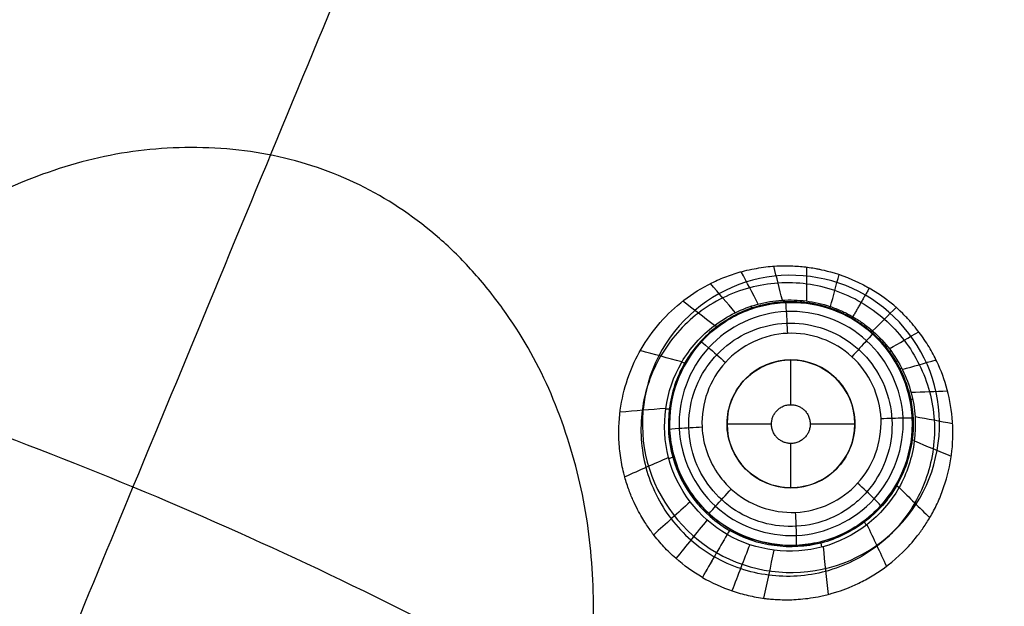
# Model space of a CAD drawing. Units: millimetres. Extents: x -51 to 465, y -125 to 125.
# Drawn here: x 363 to 378, y 58 to 67 of the extents above; entities that cross this region are included whole.
import ezdxf

# ---------------------------------------------------------------- set-up
doc = ezdxf.new("R2010")
doc.units = ezdxf.units.MM
doc.layers.add('Default', color=18, linetype='Continuous', true_color=0x000000)

# ---------------------------------------------------------------- blocks, each defined once
blk = doc.blocks.new('id109')
at = {"layer": 'Default', "color": 252, "true_color": 0x909090}
for p, q in [((373.851, 62.103, 618.913), (373.851, 62.103, 617.627)), ((376.505, 61.684, 618.979), (376.505, 61.684, 617.652)), ((374.968, 60.867, 617.161), (374.968, 61.567, 617.161)), ((373.968, 60.567, 617.161), (374.663, 60.567, 617.161)), ((375.269, 60.567, 617.161), (375.968, 60.567, 617.161)), ((374.968, 59.567, 617.161), (374.968, 60.26, 617.161)), ((373.432, 59.449, 618.736), (373.432, 59.449, 617.561)), ((376.086, 59.03, 618.807), (376.086, 59.03, 617.586))]:
    blk.add_line(p, q, dxfattribs=at)
at = {"layer": 'Default', "color": 253, "true_color": 0xb4b4b4}
blk.add_circle((340, 0, 644.959), 110.506, dxfattribs=at)
at = {"layer": 'Default', "color": 252, "true_color": 0x909090, "extrusion": (0, 0, -1)}
for centre, radius in [((-374.968, 60.567, -618.274), 1.9), ((-374.968, 60.567, -617.161), 1)]:
    blk.add_circle(centre, radius, dxfattribs=at)
at = {"layer": 'Default', "color": 253, "true_color": 0xb4b4b4}
blk.add_arc((340, 0, 646.414), 119.175, 360, 180, dxfattribs=at)
at = {"layer": 'Default', "color": 252, "true_color": 0x909090}
for points, knots in [([(371.194, 54.03, 628.916), (371.541, 54.943, 628.946), (371.876, 56.357, 628.992), (371.896, 58.319, 629.051), (371.693, 59.721, 629.09), (371.217, 61.153, 629.127), (370.637, 62.167, 629.15), (369.997, 62.968, 629.165), (369.307, 63.646, 629.177), (368.327, 64.314, 629.184), (367.203, 64.717, 629.182), (366.249, 64.87, 629.174), (365.232, 64.906, 629.161), (364.059, 64.759, 629.142), (362.638, 64.259, 629.108), (361.415, 63.551, 629.071), (360.26, 62.6, 629.028), (359.462, 61.707, 628.991), (358.894, 60.917, 628.961), (358.518, 60.312, 628.938), (358.139, 59.602, 628.913), (357.733, 58.688, 628.881), (357.357, 57.53, 628.843), (357.158, 56.381, 628.808), (357.097, 55.451, 628.781), (357.095, 54.784, 628.762), (357.151, 54.003, 628.74), (357.267, 53.289, 628.722), (357.444, 52.586, 628.704), (357.668, 51.934, 628.689), (357.988, 51.223, 628.673), (358.474, 50.393, 628.656), (359.22, 49.486, 628.639), (360.19, 48.756, 628.631), (361.051, 48.343, 628.63), (362.008, 48.02, 628.632), (362.968, 47.867, 628.64), (363.922, 47.885, 628.652), (364.899, 48.025, 628.667), (365.78, 48.299, 628.685), (366.656, 48.707, 628.708), (367.326, 49.103, 628.727), (367.888, 49.5, 628.745), (368.633, 50.115, 628.771), (369.148, 50.653, 628.793), (369.473, 51.049, 628.808)], [-46.630533, -46.630533, -46.630533, -46.630533, -43.716125, -42.258921, -40.801717, -39.344513, -37.887309, -37.158706, -36.430104, -34.9729, -33.515696, -32.787094, -32.058492, -30.601288, -29.144083, -27.686879, -26.229675, -24.772471, -24.043869, -23.315267, -22.586665, -21.858063, -20.400858, -18.943654, -18.215052, -17.48645, -16.757848, -16.029246, -15.300644, -14.572042, -13.84344, -13.114838, -11.657633, -10.200429, -9.471827, -8.743225, -7.286021, -6.557419, -5.828817, -4.371612, -3.64301, -2.914408, -2.185806, -1.457204, 0, 0, 0, 0]), ([(373.583, 58.168, 621.732), (373.435, 58.254, 621.734), (373.226, 58.401, 621.737), (373.006, 58.616, 621.74), (372.899, 58.736, 621.742), (372.799, 58.862, 621.744), (372.796, 58.868, 621.744), (372.735, 58.951, 621.747), (372.642, 59.089, 621.753), (372.52, 59.319, 621.764), (372.428, 59.542, 621.775), (372.357, 59.775, 621.787), (372.331, 59.892, 621.793), (372.295, 60.088, 621.804), (372.265, 60.408, 621.822), (372.291, 60.853, 621.85), (372.425, 61.337, 621.885), (372.603, 61.727, 621.918), (372.911, 62.164, 621.96), (373.284, 62.511, 621.998), (373.646, 62.739, 622.027), (373.966, 62.876, 622.05), (374.194, 62.951, 622.065), (374.512, 63.017, 622.083), (374.781, 63.04, 622.096), (375.036, 63.037, 622.106), (375.215, 63.019, 622.111), (375.369, 62.993, 622.115), (375.423, 62.982, 622.116), (375.633, 62.936, 622.121), (375.944, 62.831, 622.128), (376.193, 62.688, 622.133)], [0, 0, 0, 0, 0.514853, 0.772279, 0.900992, 1.029705, 1.158419, 1.287132, 1.544558, 1.801985, 1.930698, 2.059411, 2.188124, 2.316837, 2.574264, 3.089116, 3.603969, 4.118822, 4.633674, 5.148527, 5.66338, 5.920806, 6.178233, 6.435659, 6.693085, 6.950512, 7.207938, 7.336651, 7.465364, 7.722791, 8.237643, 8.237643, 8.237643, 8.237643]), ([(376.064, 62.464, 620.745), (375.934, 62.54, 620.745), (375.659, 62.665, 620.744), (375.218, 62.767, 620.739), (374.766, 62.781, 620.732), (374.319, 62.708, 620.721), (373.895, 62.549, 620.709), (373.383, 62.23, 620.69), (372.878, 61.655, 620.663), (372.582, 60.785, 620.631), (372.643, 59.869, 620.603), (372.98, 59.182, 620.588), (373.394, 58.741, 620.582), (373.639, 58.566, 620.581), (373.769, 58.49, 620.581), (373.769, 58.49, 620.581)], [0.0000381, 0.0000381, 0.0000381, 0.0000381, 0.0618506, 0.1237011, 0.1855517, 0.2474023, 0.3092528, 0.3711034, 0.4948046, 0.6185057, 0.7422068, 0.865908, 0.9277585, 0.9896091, 0.9896471, 0.9896471, 0.9896471, 0.9896471]), ([(373.583, 58.168, 621.732), (373.732, 58.083, 621.731), (373.966, 57.976, 621.732), (374.258, 57.893, 621.737), (374.42, 57.859, 621.74), (374.566, 57.837, 621.744), (374.622, 57.831, 621.746), (374.752, 57.82, 621.75), (374.939, 57.814, 621.757), (375.175, 57.829, 621.767), (375.368, 57.86, 621.776), (375.475, 57.882, 621.781), (375.584, 57.91, 621.787), (375.594, 57.914, 621.787), (375.645, 57.928, 621.79), (375.725, 57.953, 621.795), (375.864, 58.002, 621.803), (376.053, 58.086, 621.816), (376.334, 58.239, 621.836), (376.643, 58.468, 621.861), (376.91, 58.766, 621.889), (377.049, 58.954, 621.906), (377.162, 59.136, 621.921), (377.211, 59.229, 621.928), (377.288, 59.388, 621.941), (377.395, 59.662, 621.962), (377.494, 60.082, 621.993), (377.513, 60.591, 622.029), (377.421, 61.12, 622.067), (377.294, 61.463, 622.088), (377.133, 61.769, 622.102), (377.002, 61.962, 622.11), (376.907, 62.083, 622.113), (376.832, 62.17, 622.116), (376.816, 62.187, 622.116), (376.782, 62.224, 622.117), (376.657, 62.351, 622.122), (376.452, 62.538, 622.128), (376.193, 62.688, 622.133)], [-8.234987, -8.234987, -8.234987, -8.234987, -7.7203, -7.462957, -7.334285, -7.205613, -7.076942, -6.94827, -6.690927, -6.433583, -6.304912, -6.240576, -6.17624, -6.111904, -6.047568, -5.918897, -5.661553, -5.40421, -5.146867, -4.63218, -4.374837, -4.246165, -4.117493, -3.988822, -3.86015, -3.602807, -3.08812, -2.573433, -2.058747, -1.54406, -1.286717, -1.029373, -0.900702, -0.836366, -0.77203, -0.643358, -0.514687, 0, 0, 0, 0]), ([(373.97, 58.837, 619.34), (373.519, 59.099, 619.341), (372.849, 59.986, 619.34), (373.038, 61.361, 619.347), (373.741, 62.14, 619.352), (374.32, 62.429, 619.353), (374.825, 62.511, 619.354), (375.211, 62.499, 619.354), (375.515, 62.431, 619.358), (375.766, 62.33, 619.353), (375.856, 62.287, 619.362), (375.935, 62.241, 619.357)], [0, 0, 0, 0, 1.59721, 3.19442, 3.993025, 4.79163, 5.190932, 5.590235, 5.989537, 6.189189, 6.388839, 6.388839, 6.388839, 6.388839]), ([(375.923, 62.219, 619.175), (375.87, 62.25, 619.179), (375.803, 62.284, 619.172), (375.687, 62.336, 619.174), (375.568, 62.38, 619.173), (375.394, 62.431, 619.171), (375.156, 62.473, 619.167), (374.795, 62.483, 619.161), (374.314, 62.393, 619.15), (373.75, 62.091, 619.13), (373.258, 61.542, 619.104), (373.017, 60.802, 619.076), (373.085, 59.788, 619.044), (373.575, 59.15, 619.036), (374.006, 58.901, 619.034)], [0.0066455, 0.0066455, 0.0066455, 0.0066455, 0.0313354, 0.046959, 0.0677905, 0.0938299, 0.1354929, 0.1875716, 0.2708976, 0.3750551, 0.5000441, 0.6250331, 0.750022, 0.9939211, 0.9939211, 0.9939211, 0.9939211]), ([(373.687, 59.164, 617.558), (374.054, 58.829, 617.556), (374.56, 58.646, 617.558), (375.551, 58.691, 617.572), (376.037, 58.919, 617.583), (376.706, 59.652, 617.608), (376.889, 60.156, 617.622), (376.844, 61.148, 617.645), (376.616, 61.635, 617.653), (375.882, 62.305, 617.658), (375.377, 62.488, 617.655), (374.384, 62.442, 617.641), (373.898, 62.213, 617.63), (373.23, 61.48, 617.605), (373.048, 60.976, 617.591), (373.087, 60.113, 617.571), (373.217, 59.75, 617.565), (373.433, 59.45, 617.561)], [-23.949748, -23.949748, -23.949748, -23.949748, -22.42594, -22.42594, -20.902315, -20.902315, -19.378507, -19.378507, -17.854356, -17.854356, -16.330327, -16.330327, -14.80657, -14.80657, -13.282734, -13.282734, -12.151505, -12.151505, -12.151505, -12.151505]), ([(373.432, 59.449, 618.736), (373.403, 59.49, 618.738), (373.358, 59.556, 618.74), (373.311, 59.636, 618.744), (373.275, 59.704, 618.747), (373.162, 59.936, 618.759), (373.026, 60.438, 618.788), (373.111, 61.17, 618.833), (373.43, 61.71, 618.875), (373.681, 61.971, 618.899), (373.888, 62.139, 618.916), (374.192, 62.318, 618.937), (374.693, 62.477, 618.963), (375.318, 62.479, 618.986), (375.737, 62.317, 618.992), (375.918, 62.212, 618.992)], [0.793289, 0.793289, 0.793289, 0.793289, 0.943359, 1.037695, 1.132031, 1.509374, 2.264062, 3.018749, 3.396093, 3.584764, 3.773436, 4.15078, 4.528123, 5.282811, 6.037498, 6.037498, 6.037498, 6.037498]), ([(376.064, 62.465, 620.745), (376.194, 62.39, 620.745), (376.44, 62.214, 620.744), (376.749, 61.884, 620.739), (376.987, 61.499, 620.732), (377.148, 61.075, 620.721), (377.222, 60.628, 620.709), (377.202, 60.025, 620.69), (376.956, 59.301, 620.663), (376.351, 58.61, 620.631), (375.527, 58.204, 620.603), (374.763, 58.153, 620.588), (374.175, 58.29, 620.582), (373.9, 58.415, 620.581), (373.769, 58.49, 620.581), (373.769, 58.49, 620.581)], [0.0000381, 0.0000381, 0.0000381, 0.0000381, 0.0618506, 0.1237011, 0.1855517, 0.2474023, 0.3092528, 0.3711034, 0.4948046, 0.6185057, 0.7422068, 0.865908, 0.9277585, 0.9896091, 0.9896471, 0.9896471, 0.9896471, 0.9896471]), ([(375.935, 62.241, 619.357), (376.014, 62.196, 619.362), (376.096, 62.14, 619.353), (376.309, 61.972, 619.358), (376.52, 61.743, 619.354), (376.724, 61.415, 619.354), (376.905, 60.937, 619.353), (376.945, 60.291, 619.352), (376.621, 59.292, 619.347), (375.525, 58.441, 619.34), (374.422, 58.578, 619.341), (373.97, 58.837, 619.34)], [0, 0, 0, 0, 0.199651, 0.399302, 0.798605, 1.197907, 1.59721, 2.395815, 3.19442, 4.791629, 6.388839, 6.388839, 6.388839, 6.388839]), ([(375.923, 62.219, 619.175), (375.976, 62.189, 619.179), (376.038, 62.148, 619.172), (376.141, 62.074, 619.174), (376.239, 61.993, 619.173), (376.37, 61.868, 619.171), (376.525, 61.683, 619.167), (376.714, 61.375, 619.161), (376.877, 60.913, 619.15), (376.898, 60.274, 619.13), (376.668, 59.574, 619.104), (376.148, 58.995, 619.076), (375.235, 58.546, 619.044), (374.438, 58.652, 619.036), (374.006, 58.901, 619.034)], [0.0068765, 0.0068765, 0.0068765, 0.0068765, 0.0313354, 0.046959, 0.0677905, 0.0938299, 0.1354929, 0.1875716, 0.2708976, 0.3750551, 0.5000441, 0.6250331, 0.750022, 0.9939211, 0.9939211, 0.9939211, 0.9939211]), ([(375.918, 62.212, 618.992), (376.241, 62.026, 618.992), (376.736, 61.536, 618.974), (376.932, 60.476, 618.92), (376.68, 59.577, 618.858), (376.031, 58.914, 618.797), (375.018, 58.551, 618.743), (374.343, 58.734, 618.725), (374.018, 58.921, 618.725)], [-6.165342, -6.165342, -6.165342, -6.165342, -4.624006, -3.853339, -3.082671, -2.312003, -1.541335, 0, 0, 0, 0]), ([(376.102, 59.447, 629.158), (376.171, 59.519, 629.162), (376.234, 59.597, 629.165), (376.386, 59.83, 629.175), (376.459, 59.997, 629.182), (376.545, 60.343, 629.194), (376.558, 60.525, 629.2), (376.525, 60.879, 629.211), (376.477, 61.056, 629.215), (376.328, 61.378, 629.223), (376.225, 61.529, 629.225), (375.978, 61.785, 629.229), (375.831, 61.893, 629.23), (375.513, 62.052, 629.229), (375.338, 62.106, 629.227), (374.985, 62.151, 629.222), (374.802, 62.143, 629.219), (374.454, 62.069, 629.21), (374.284, 62.001, 629.205), (373.98, 61.816, 629.194), (373.842, 61.696, 629.188), (373.659, 61.472, 629.178), (373.597, 61.377, 629.173), (373.465, 61.12, 629.163), (373.41, 60.945, 629.157), (373.361, 60.593, 629.145), (373.367, 60.41, 629.139), (373.437, 60.062, 629.13), (373.503, 59.891, 629.126), (373.685, 59.586, 629.119), (373.804, 59.447, 629.117), (374.076, 59.219, 629.115), (374.234, 59.127, 629.115), (374.567, 59.002, 629.117), (374.747, 58.967, 629.119), (375.103, 58.959, 629.125), (375.284, 58.986, 629.129), (375.622, 59.096, 629.139), (375.784, 59.182, 629.144), (375.988, 59.338, 629.153), (376.047, 59.39, 629.156), (376.102, 59.447, 629.158)], [-10.031973, -10.031973, -10.031973, -10.031973, -9.732297, -9.732297, -9.193019, -9.193019, -8.654071, -8.654071, -8.115445, -8.115445, -7.576991, -7.576991, -7.038486, -7.038486, -6.499727, -6.499727, -5.960624, -5.960624, -5.421308, -5.421308, -4.882006, -4.882006, -4.547088, -4.547088, -4.007905, -4.007905, -3.469066, -3.469066, -2.930514, -2.930514, -2.39207, -2.39207, -1.853504, -1.853504, -1.31464, -1.31464, -0.775435, -0.775435, -0.235992, -0.235992, 0, 0, 0, 0]), ([(374.033, 59.548, 617.058), (374.303, 59.301, 617.055), (374.676, 59.167, 617.058), (375.407, 59.2, 617.072), (375.764, 59.368, 617.083), (376.257, 59.908, 617.109), (376.392, 60.28, 617.123), (376.36, 61.011, 617.145), (376.192, 61.37, 617.153), (375.651, 61.863, 617.159), (375.278, 61.998, 617.156), (374.547, 61.965, 617.142), (374.189, 61.796, 617.13), (373.696, 61.256, 617.105), (373.561, 60.884, 617.091), (373.59, 60.248, 617.072), (373.686, 59.98, 617.065), (373.845, 59.759, 617.061)], [0.283341, 0.283341, 0.283341, 0.283341, 1.388372, 1.388372, 2.493411, 2.493411, 3.59845, 3.59845, 4.70349, 4.70349, 5.80853, 5.80853, 6.91357, 6.91357, 8.01861, 8.01861, 8.83884, 8.83884, 8.83884, 8.83884]), ([(374.018, 58.921, 618.725), (373.905, 58.987, 618.725), (373.696, 59.139, 618.727), (373.521, 59.328, 618.732), (373.439, 59.439, 618.736), (373.432, 59.449, 618.736)], [0, 0, 0, 0, 0.3773436, 0.7546872, 0.7932891, 0.7932891, 0.7932891, 0.7932891])]:
    blk.add_open_spline(points, degree=3, knots=knots, dxfattribs=at)
for points, degree in [([(374.834, 62.499, 619.354), (374.789, 62.677, 620.266), (374.745, 62.854, 621.179), (374.7, 63.031, 622.092)], 3), ([(375.216, 62.486, 619.355), (375.216, 62.663, 620.274), (375.216, 62.84, 621.192), (375.217, 63.017, 622.111)], 3), ([(374.457, 62.439, 619.353), (374.368, 62.607, 620.257), (374.28, 62.776, 621.161), (374.191, 62.944, 622.064)], 3), ([(375.588, 62.399, 619.356), (375.632, 62.566, 620.278), (375.677, 62.734, 621.201), (375.721, 62.901, 622.123)], 3), ([(374.098, 62.306, 619.353), (373.969, 62.457, 620.246), (373.839, 62.609, 621.139), (373.71, 62.76, 622.031)], 3), ([(376.193, 62.688, 622.133), (376.064, 62.465, 620.745), (375.935, 62.241, 619.357)], 2), ([(373.771, 62.105, 619.351), (373.606, 62.232, 620.233), (373.441, 62.358, 621.114), (373.276, 62.485, 621.996)], 3), ([(374.371, 62.371, 618.946), (374.368, 62.369, 619.083), (374.36, 62.382, 619.22), (374.348, 62.407, 619.353)], 3), ([(375.177, 62.455, 618.979), (375.176, 62.455, 619.105), (375.175, 62.467, 619.231), (375.176, 62.491, 619.355)], 3), ([(375.576, 62.367, 618.989), (375.575, 62.367, 619.112), (375.578, 62.378, 619.235), (375.585, 62.4, 619.356)], 3), ([(376.245, 62.019, 619.356), (376.368, 62.141, 620.278), (376.491, 62.264, 621.201), (376.613, 62.386, 622.123)], 3), ([(373.789, 59.28, 617.196), (373.45, 59.589, 617.2), (373.031, 60.492, 617.218), (373.542, 61.885, 617.265), (374.885, 62.511, 617.304), (376.278, 62.006, 617.313), (376.91, 60.666, 617.285), (376.41, 59.269, 617.238), (375.065, 58.632, 617.199), (374.128, 58.97, 617.193), (373.789, 59.28, 617.196)], 3), ([(375.935, 62.241, 619.357), (375.925, 62.222, 619.237), (375.919, 62.212, 619.115), (375.918, 62.212, 618.992)], 3), ([(376.248, 62.017, 619.356), (376.232, 62.001, 619.235), (376.224, 61.993, 619.111), (376.223, 61.993, 618.988)], 3), ([(376.506, 61.741, 619.355), (376.66, 61.83, 620.273), (376.813, 61.918, 621.192), (376.966, 62.007, 622.111)], 3), ([(373.262, 61.534, 619.348), (373.045, 61.593, 620.205), (372.829, 61.653, 621.061), (372.612, 61.712, 621.918)], 3), ([(376.53, 61.709, 619.355), (376.51, 61.696, 619.231), (376.5, 61.691, 619.104), (376.499, 61.692, 618.978)], 3), ([(375.675, 59.859, 617.097), (375.86, 60.044, 617.106), (376.076, 60.566, 617.126), (375.753, 61.349, 617.144), (374.97, 61.675, 617.14), (374.186, 61.351, 617.116), (373.86, 60.569, 617.086), (374.183, 59.785, 617.068), (374.966, 59.458, 617.072), (375.49, 59.675, 617.088), (375.675, 59.859, 617.097)], 3), ([(376.709, 61.417, 619.354), (376.885, 61.467, 620.267), (377.061, 61.517, 621.18), (377.237, 61.566, 622.093)], 3), ([(376.845, 61.06, 619.353), (377.035, 61.067, 620.257), (377.226, 61.075, 621.16), (377.416, 61.082, 622.064)], 3), ([(376.872, 60.95, 619.354), (376.844, 60.948, 619.219), (376.829, 60.948, 619.081), (376.829, 60.952, 618.944)], 3), ([(373.009, 60.809, 619.345), (372.771, 60.789, 620.178), (372.533, 60.768, 621.011), (372.295, 60.748, 621.844)], 3), ([(376.909, 60.682, 619.353), (377.105, 60.646, 620.245), (377.301, 60.61, 621.137), (377.496, 60.574, 622.028)], 3), ([(376.899, 60.299, 619.351), (377.091, 60.22, 620.231), (377.283, 60.14, 621.112), (377.474, 60.061, 621.992)], 3), ([(373.054, 60.04, 619.342), (372.826, 59.94, 620.157), (372.597, 59.839, 620.971), (372.369, 59.738, 621.785)], 3), ([(373.845, 59.759, 617.061), (373.901, 59.683, 617.06), (373.963, 59.612, 617.059), (374.033, 59.548, 617.058)], 3), ([(373.433, 59.45, 617.561), (373.508, 59.346, 617.56), (373.593, 59.25, 617.559), (373.687, 59.164, 617.558)], 3), ([(376.659, 59.573, 619.348), (376.819, 59.415, 620.205), (376.978, 59.257, 621.061), (377.138, 59.099, 621.918)], 3), ([(373.391, 59.347, 619.341), (373.201, 59.176, 620.142), (373.011, 59.005, 620.943), (372.822, 58.834, 621.743)], 3), ([(373.655, 59.064, 619.34), (373.493, 58.863, 620.139), (373.331, 58.663, 620.938), (373.169, 58.463, 621.737)], 3), ([(376.157, 58.991, 619.345), (376.259, 58.775, 620.179), (376.361, 58.558, 621.013), (376.462, 58.341, 621.847)], 3), ([(373.97, 58.837, 619.34), (373.777, 58.503, 620.536), (373.583, 58.168, 621.732)], 2), ([(373.97, 58.837, 619.34), (373.841, 58.614, 620.137), (373.712, 58.391, 620.935), (373.583, 58.168, 621.732)], 3), ([(373.97, 58.837, 619.34), (373.841, 58.614, 620.137), (373.712, 58.391, 620.935), (373.584, 58.168, 621.732)], 3), ([(374.018, 58.921, 618.725), (374.018, 58.921, 618.932), (374.002, 58.893, 619.142), (373.97, 58.837, 619.34)], 3), ([(374.323, 58.678, 619.34), (374.231, 58.438, 620.138), (374.139, 58.198, 620.936), (374.046, 57.958, 621.734)], 3), ([(374.701, 58.591, 619.341), (374.647, 58.341, 620.142), (374.594, 58.091, 620.942), (374.541, 57.841, 621.743)], 3), ([(375.47, 58.646, 619.342), (375.496, 58.398, 620.157), (375.523, 58.15, 620.971), (375.55, 57.902, 621.785)], 3)]:
    blk.add_open_spline(points, degree=degree, dxfattribs=at)
at = {"layer": 'Default', "color": 252, "true_color": 0x909090, "extrusion": (0.998295, 0.055248, 0.018855)}
blk.add_open_spline([(374.864, 62.464, 618.969), (374.861, 62.463, 619.098), (374.858, 62.476, 619.228), (374.854, 62.5, 619.354)], degree=3, dxfattribs=at)
at = {"layer": 'Default', "color": 252, "true_color": 0x909090, "extrusion": (-0.998744, -0.046246, -0.019298)}
blk.add_open_spline([(374.88, 62.465, 617.648), (374.883, 62.468, 617.533), (374.893, 62.365, 617.259), (374.907, 62.095, 617.15), (374.912, 61.981, 617.149)], degree=3, knots=[0.0008911, 0.0008911, 0.0008911, 0.0008911, 0.5031128, 0.9996605, 0.9996605, 0.9996605, 0.9996605], dxfattribs=at)
at = {"layer": 'Default', "color": 252, "true_color": 0x909090, "extrusion": (0.970673, -0.240171, 0.010531)}
blk.add_open_spline([(375.425, 62.411, 618.986), (375.423, 62.411, 619.11), (375.425, 62.423, 619.234), (375.429, 62.446, 619.356)], degree=3, dxfattribs=at)
at = {"layer": 'Default', "color": 252, "true_color": 0x909090, "extrusion": (0.92405, -0.382247, 0.004246)}
blk.add_open_spline([(375.695, 62.323, 618.991), (375.694, 62.323, 619.113), (375.698, 62.333, 619.236), (375.706, 62.354, 619.356)], degree=3, dxfattribs=at)
at = {"layer": 'Default', "color": 252, "true_color": 0x909090, "extrusion": (0.903807, -0.427933, 0.002235)}
blk.add_open_spline([(375.781, 62.284, 618.991), (375.781, 62.284, 619.113), (375.786, 62.294, 619.236), (375.795, 62.315, 619.356)], degree=3, dxfattribs=at)
at = {"layer": 'Default', "color": 252, "true_color": 0x909090, "extrusion": (0.793507, 0.607719, 0.032006)}
blk.add_open_spline([(373.82, 62.078, 618.911), (373.816, 62.075, 619.058), (373.803, 62.085, 619.207), (373.779, 62.108, 619.351)], degree=3, dxfattribs=at)
at = {"layer": 'Default', "color": 252, "true_color": 0x909090, "extrusion": (0.822505, -0.568753, -0.002235)}
blk.add_open_spline([(376.069, 62.157, 619.356), (376.056, 62.139, 619.236), (376.049, 62.129, 619.113), (376.049, 62.13, 618.991)], degree=3, dxfattribs=at)
at = {"layer": 'Default', "color": 252, "true_color": 0x909090, "extrusion": (0.793061, -0.609127, -0.004246)}
blk.add_open_spline([(376.147, 62.099, 619.356), (376.133, 62.082, 619.236), (376.126, 62.073, 619.113), (376.126, 62.074, 618.99)], degree=3, dxfattribs=at)
at = {"layer": 'Default', "color": 252, "true_color": 0x909090, "extrusion": (-0.738544, 0.674162, 0.007676)}
blk.add_open_spline([(376.249, 61.97, 617.655), (376.25, 61.973, 617.54), (376.18, 61.899, 617.267), (375.998, 61.701, 617.157), (375.921, 61.617, 617.156)], degree=3, knots=[0.0003308, 0.0003308, 0.0003308, 0.0003308, 0.5031128, 0.9999235, 0.9999235, 0.9999235, 0.9999235], dxfattribs=at)
at = {"layer": 'Default', "color": 252, "true_color": 0x909090, "extrusion": (0.693331, -0.720542, -0.010531)}
blk.add_open_spline([(376.365, 61.905, 619.356), (376.348, 61.89, 619.234), (376.338, 61.883, 619.109), (376.337, 61.884, 618.985)], degree=3, dxfattribs=at)
at = {"layer": 'Default', "color": 252, "true_color": 0x909090, "extrusion": (-0.673284, -0.738558, -0.034926)}
blk.add_open_spline([(373.564, 61.847, 617.618), (373.565, 61.852, 617.501), (373.649, 61.788, 617.222), (373.857, 61.604, 617.116), (373.942, 61.526, 617.118)], degree=3, knots=[-0.0004731, -0.0004731, -0.0004731, -0.0004731, 0.5031128, 0.9995027, 0.9995027, 0.9995027, 0.9995027], dxfattribs=at)
at = {"layer": 'Default', "color": 252, "true_color": 0x909090, "extrusion": (0.499007, 0.865911, 0.034513)}
blk.add_open_spline([(373.322, 61.515, 618.86), (373.319, 61.511, 619.024), (373.298, 61.516, 619.189), (373.261, 61.531, 619.348)], degree=3, dxfattribs=at)
at = {"layer": 'Default', "color": 252, "true_color": 0x909090, "extrusion": (0.451301, -0.892172, -0.018855)}
blk.add_open_spline([(376.7, 61.435, 619.354), (376.676, 61.426, 619.227), (376.664, 61.422, 619.097), (376.663, 61.425, 618.967)], degree=3, dxfattribs=at)
at = {"layer": 'Default', "color": 252, "true_color": 0x909090}
blk.add_rational_spline([(374.815, 60.301, 617.161), (375.077, 60.15, 617.161), (375.229, 60.412, 617.161), (375.38, 60.675, 617.161), (375.118, 60.826, 617.161), (374.856, 60.978, 617.161), (374.704, 60.715, 617.161), (374.553, 60.452, 617.161), (374.815, 60.301, 617.161)], [1, 0.707106781187, 1, 0.707106781187, 1, 0.707106781187, 1, 0.707106781187, 1], degree=2, knots=[0, 0, 0, 0.606139, 0.606139, 1.212278, 1.212278, 1.818417, 1.818417, 2.424556, 2.424556, 2.424556], dxfattribs=at)
at = {"layer": 'Default', "color": 252, "true_color": 0x909090, "extrusion": (0.119685, 0.99234, 0.030596)}
blk.add_open_spline([(373.084, 60.803, 618.811), (373.084, 60.798, 618.99), (373.058, 60.795, 619.172), (373.01, 60.796, 619.345)], degree=3, dxfattribs=at)
at = {"layer": 'Default', "color": 252, "true_color": 0x909090, "extrusion": (-0.045333, 0.998518, 0.030125)}
blk.add_open_spline([(373.07, 60.481, 617.58), (373.067, 60.484, 617.461), (373.176, 60.498, 617.177), (373.461, 60.514, 617.075), (373.578, 60.519, 617.08)], degree=3, knots=[0.0000376, 0.0000376, 0.0000376, 0.0000376, 0.5031128, 0.9995553, 0.9995553, 0.9995553, 0.9995553], dxfattribs=at)
at = {"layer": 'Default', "color": 252, "true_color": 0x909090, "extrusion": (-0.044906, 0.998537, 0.030134)}
blk.add_open_spline([(376.866, 60.652, 617.634), (376.869, 60.656, 617.518), (376.765, 60.659, 617.241), (376.491, 60.65, 617.133), (376.376, 60.645, 617.134)], degree=3, knots=[-0.000447, -0.000447, -0.000447, -0.000447, 0.503113, 1.000186, 1.000186, 1.000186, 1.000186], dxfattribs=at)
at = {"layer": 'Default', "color": 252, "true_color": 0x909090, "extrusion": (-0.129547, -0.991057, -0.032006)}
blk.add_open_spline([(376.898, 60.308, 619.352), (376.866, 60.317, 619.207), (376.85, 60.323, 619.057), (376.852, 60.328, 618.908)], degree=3, dxfattribs=at)
at = {"layer": 'Default', "color": 252, "true_color": 0x909090, "extrusion": (-0.267652, 0.96322, 0.023859)}
blk.add_open_spline([(373.138, 60.058, 618.766), (373.139, 60.054, 618.96), (373.112, 60.041, 619.156), (373.059, 60.022, 619.342)], degree=3, dxfattribs=at)
at = {"layer": 'Default', "color": 252, "true_color": 0x909090, "extrusion": (0.674067, 0.737845, 0.034918)}
blk.add_open_spline([(376.371, 59.285, 617.596), (376.376, 59.286, 617.478), (376.303, 59.366, 617.196), (376.097, 59.56, 617.092), (376.011, 59.638, 617.096)], degree=3, knots=[0.000515, 0.000515, 0.000515, 0.000515, 0.5031128, 1.0003442, 1.0003442, 1.0003442, 1.0003442], dxfattribs=at)
at = {"layer": 'Default', "color": 252, "true_color": 0x909090, "extrusion": (-0.500397, -0.865108, -0.034513)}
blk.add_open_spline([(376.657, 59.57, 619.348), (376.625, 59.595, 619.189), (376.61, 59.611, 619.023), (376.613, 59.616, 618.858)], degree=3, dxfattribs=at)
at = {"layer": 'Default', "color": 252, "true_color": 0x909090, "extrusion": (0.738545, -0.674161, -0.007676)}
blk.add_open_spline([(373.687, 59.164, 617.558), (373.684, 59.162, 617.439), (373.758, 59.246, 617.15), (373.954, 59.461, 617.051), (374.033, 59.548, 617.058)], degree=3, knots=[-0.000282, -0.000282, -0.000282, -0.000282, 0.503113, 0.999923, 0.999923, 0.999923, 0.999923], dxfattribs=at)
at = {"layer": 'Default', "color": 252, "true_color": 0x909090, "extrusion": (-0.998763, -0.045822, -0.019285)}
blk.add_open_spline([(375.055, 58.669, 617.565), (375.058, 58.665, 617.446), (375.058, 58.777, 617.159), (375.047, 59.066, 617.058), (375.041, 59.184, 617.065)], degree=3, knots=[-0.000999, -0.000999, -0.000999, -0.000999, 0.503113, 1.000292, 1.000292, 1.000292, 1.000292], dxfattribs=at)
at = {"layer": 'Default', "color": 252, "true_color": 0x909090, "extrusion": (-0.799549, -0.599821, -0.030596)}
blk.add_open_spline([(376.146, 58.985, 619.345), (376.121, 59.027, 619.171), (376.11, 59.05, 618.989), (376.115, 59.054, 618.809)], degree=3, dxfattribs=at)
at = {"layer": 'Default', "color": 252, "true_color": 0x909090, "extrusion": (-0.967999, -0.249816, -0.023859)}
blk.add_open_spline([(375.451, 58.641, 619.342), (375.441, 58.696, 619.156), (375.439, 58.726, 618.961), (375.443, 58.727, 618.767)], degree=3, dxfattribs=at)
blk = doc.blocks.new('shell')
at = {"layer": 'Default', "color": 8, "true_color": 0x787878, "extrusion": (0, 0, -1)}
for centre, radius in [((-340, 0, -638.844), 124.984), ((-340, 0, -646.246), 119.524), ((-340, 0, -626.383), 117.424)]:
    blk.add_circle(centre, radius, dxfattribs=at)
at = {"layer": 'Default', "color": 8, "true_color": 0x787878}
blk.add_circle((340, 0, 646.346), 119.624, dxfattribs=at)
blk.add_arc((340, 0, 646.343), 119.649, 270, 90, dxfattribs=at)
for points in [[(340, -124.913, 640.685), (348.175, -124.913, 640.685), (364.526, -123.303, 640.685), (388.11, -116.149, 640.685), (409.846, -104.531, 640.685), (428.896, -88.896, 640.685), (444.531, -69.846, 640.685), (456.149, -48.11, 640.685), (463.303, -24.526, 640.685), (465.719, 0, 640.685), (463.303, 24.526, 640.685), (456.149, 48.11, 640.685), (444.531, 69.846, 640.685), (428.896, 88.896, 640.685), (409.846, 104.531, 640.685), (388.11, 116.149, 640.685), (364.526, 123.303, 640.685), (340, 125.719, 640.685), (315.474, 123.303, 640.685), (291.89, 116.149, 640.685), (270.154, 104.531, 640.685), (251.104, 88.896, 640.685), (235.469, 69.846, 640.685), (223.851, 48.11, 640.685), (216.697, 24.526, 640.685), (214.281, 0, 640.685), (216.697, -24.526, 640.685), (223.851, -48.11, 640.685), (235.469, -69.846, 640.685), (251.104, -88.896, 640.685), (270.154, -104.531, 640.685), (291.89, -116.149, 640.685), (315.474, -123.303, 640.685), (331.825, -124.913, 640.685), (340, -124.913, 640.685)], [(340, -124.719, 641.9), (348.163, -124.719, 641.9), (364.488, -123.111, 641.9), (388.036, -115.968, 641.9), (409.737, -104.369, 641.9), (428.758, -88.758, 641.9), (444.369, -69.737, 641.9), (455.968, -48.036, 641.9), (463.111, -24.488, 641.9), (465.523, 0, 641.9), (463.111, 24.488, 641.9), (455.968, 48.036, 641.9), (444.369, 69.737, 641.9), (428.758, 88.758, 641.9), (409.737, 104.369, 641.9), (388.036, 115.968, 641.9), (364.488, 123.111, 641.9), (340, 125.523, 641.9), (315.512, 123.111, 641.9), (291.964, 115.968, 641.9), (270.263, 104.369, 641.9), (251.242, 88.758, 641.9), (235.631, 69.737, 641.9), (224.032, 48.036, 641.9), (216.889, 24.488, 641.9), (214.477, 0, 641.9), (216.889, -24.488, 641.9), (224.032, -48.036, 641.9), (235.631, -69.737, 641.9), (251.242, -88.758, 641.9), (270.263, -104.369, 641.9), (291.964, -115.968, 641.9), (315.512, -123.111, 641.9), (331.837, -124.719, 641.9), (340, -124.719, 641.9)], [(340, -124.592, 635.909), (348.154, -124.592, 635.909), (364.463, -122.986, 635.909), (387.987, -115.85, 635.909), (409.666, -104.263, 635.909), (428.668, -88.668, 635.909), (444.263, -69.666, 635.909), (455.85, -47.987, 635.909), (462.986, -24.463, 635.909), (465.396, 0, 635.909), (462.986, 24.463, 635.909), (455.85, 47.987, 635.909), (444.263, 69.666, 635.909), (428.668, 88.668, 635.909), (409.666, 104.263, 635.909), (387.987, 115.85, 635.909), (364.463, 122.986, 635.909), (340, 125.396, 635.909), (315.537, 122.986, 635.909), (292.013, 115.85, 635.909), (270.334, 104.263, 635.909), (251.332, 88.668, 635.909), (235.737, 69.666, 635.909), (224.15, 47.987, 635.909), (217.014, 24.463, 635.909), (214.604, 0, 635.909), (217.014, -24.463, 635.909), (224.15, -47.987, 635.909), (235.737, -69.666, 635.909), (251.332, -88.668, 635.909), (270.334, -104.263, 635.909), (292.013, -115.85, 635.909), (315.537, -122.986, 635.909), (331.846, -124.592, 635.909), (340, -124.592, 635.909)], [(340, -124.312, 643.098), (348.136, -124.312, 643.098), (364.408, -122.71, 643.098), (387.879, -115.59, 643.098), (409.509, -104.028, 643.098), (428.469, -88.469, 643.098), (444.028, -69.509, 643.098), (455.59, -47.879, 643.098), (462.71, -24.408, 643.098), (465.114, 0, 643.098), (462.71, 24.408, 643.098), (455.59, 47.879, 643.098), (444.028, 69.509, 643.098), (428.469, 88.469, 643.098), (409.509, 104.028, 643.098), (387.879, 115.59, 643.098), (364.408, 122.71, 643.098), (340, 125.114, 643.098), (315.592, 122.71, 643.098), (292.121, 115.59, 643.098), (270.491, 104.028, 643.098), (251.531, 88.469, 643.098), (235.972, 69.509, 643.098), (224.41, 47.879, 643.098), (217.29, 24.408, 643.098), (214.886, 0, 643.098), (217.29, -24.408, 643.098), (224.41, -47.879, 643.098), (235.972, -69.509, 643.098), (251.531, -88.469, 643.098), (270.491, -104.028, 643.098), (292.121, -115.59, 643.098), (315.592, -122.71, 643.098), (331.864, -124.312, 643.098), (340, -124.312, 643.098)], [(340, -124.049, 634), (348.119, -124.049, 634), (364.357, -122.45, 634), (387.778, -115.346, 634), (409.362, -103.808, 634), (428.282, -88.282, 634), (443.808, -69.362, 634), (455.346, -47.778, 634), (462.45, -24.357, 634), (464.849, 0, 634), (462.45, 24.357, 634), (455.346, 47.778, 634), (443.808, 69.362, 634), (428.282, 88.282, 634), (409.362, 103.808, 634), (387.778, 115.346, 634), (364.357, 122.45, 634), (340, 124.849, 634), (315.643, 122.45, 634), (292.222, 115.346, 634), (270.638, 103.808, 634), (251.718, 88.282, 634), (236.192, 69.362, 634), (224.654, 47.778, 634), (217.55, 24.357, 634), (215.151, 0, 634), (217.55, -24.357, 634), (224.654, -47.778, 634), (236.192, -69.362, 634), (251.718, -88.282, 634), (270.638, -103.808, 634), (292.222, -115.346, 634), (315.643, -122.45, 634), (331.881, -124.049, 634), (340, -124.049, 634)], [(340, -123.63, 644.176), (348.091, -123.63, 644.176), (364.274, -122.036, 644.176), (387.616, -114.955, 644.176), (409.128, -103.457, 644.176), (427.983, -87.983, 644.176), (443.457, -69.128, 644.176), (454.955, -47.616, 644.176), (462.036, -24.274, 644.176), (464.427, 0, 644.176), (462.036, 24.274, 644.176), (454.955, 47.616, 644.176), (443.457, 69.128, 644.176), (427.983, 87.983, 644.176), (409.128, 103.457, 644.176), (387.616, 114.955, 644.176), (364.274, 122.036, 644.176), (340, 124.427, 644.176), (315.726, 122.036, 644.176), (292.384, 114.955, 644.176), (270.872, 103.457, 644.176), (252.017, 87.983, 644.176), (236.543, 69.128, 644.176), (225.045, 47.616, 644.176), (217.964, 24.274, 644.176), (215.573, 0, 644.176), (217.964, -24.274, 644.176), (225.045, -47.616, 644.176), (236.543, -69.128, 644.176), (252.017, -87.983, 644.176), (270.872, -103.457, 644.176), (292.384, -114.955, 644.176), (315.726, -122.036, 644.176), (331.909, -123.63, 644.176), (340, -123.63, 644.176)], [(340, -123.326, 632.023), (348.072, -123.326, 632.023), (364.215, -121.736, 632.023), (387.499, -114.673, 632.023), (408.958, -103.203, 632.023), (427.767, -87.767, 632.023), (443.203, -68.958, 632.023), (454.673, -47.499, 632.023), (461.736, -24.215, 632.023), (464.121, 0, 632.023), (461.736, 24.215, 632.023), (454.673, 47.499, 632.023), (443.203, 68.958, 632.023), (427.767, 87.767, 632.023), (408.958, 103.203, 632.023), (387.499, 114.673, 632.023), (364.215, 121.736, 632.023), (340, 124.121, 632.023), (315.785, 121.736, 632.023), (292.501, 114.673, 632.023), (271.042, 103.203, 632.023), (252.233, 87.767, 632.023), (236.797, 68.958, 632.023), (225.327, 47.499, 632.023), (218.264, 24.215, 632.023), (215.879, 0, 632.023), (218.264, -24.215, 632.023), (225.327, -47.499, 632.023), (236.797, -68.958, 632.023), (252.233, -87.767, 632.023), (271.042, -103.203, 632.023), (292.501, -114.673, 632.023), (315.785, -121.736, 632.023), (331.928, -123.326, 632.023), (340, -123.326, 632.023)], [(340, -122.632, 645.082), (348.026, -122.632, 645.082), (364.078, -121.051, 645.082), (387.232, -114.027, 645.082), (408.57, -102.622, 645.082), (427.273, -87.273, 645.082), (442.622, -68.57, 645.082), (454.027, -47.232, 645.082), (461.051, -24.078, 645.082), (463.422, 0, 645.082), (461.051, 24.078, 645.082), (454.027, 47.232, 645.082), (442.622, 68.57, 645.082), (427.273, 87.273, 645.082), (408.57, 102.622, 645.082), (387.232, 114.027, 645.082), (364.078, 121.051, 645.082), (340, 123.422, 645.082), (315.922, 121.051, 645.082), (292.768, 114.027, 645.082), (271.43, 102.622, 645.082), (252.727, 87.273, 645.082), (237.378, 68.57, 645.082), (225.973, 47.232, 645.082), (218.949, 24.078, 645.082), (216.578, 0, 645.082), (218.949, -24.078, 645.082), (225.973, -47.232, 645.082), (237.378, -68.57, 645.082), (252.727, -87.273, 645.082), (271.43, -102.622, 645.082), (292.768, -114.027, 645.082), (315.922, -121.051, 645.082), (331.974, -122.632, 645.082), (340, -122.632, 645.082)], [(340, -122.59, 630.409), (348.023, -122.59, 630.409), (364.07, -121.009, 630.409), (387.216, -113.988, 630.409), (408.546, -102.587, 630.409), (427.243, -87.243, 630.409), (442.587, -68.546, 630.409), (453.988, -47.216, 630.409), (461.009, -24.07, 630.409), (463.38, 0, 630.409), (461.009, 24.07, 630.409), (453.988, 47.216, 630.409), (442.587, 68.546, 630.409), (427.243, 87.243, 630.409), (408.546, 102.587, 630.409), (387.216, 113.988, 630.409), (364.07, 121.009, 630.409), (340, 123.38, 630.409), (315.93, 121.009, 630.409), (292.784, 113.988, 630.409), (271.454, 102.587, 630.409), (252.757, 87.243, 630.409), (237.413, 68.546, 630.409), (226.012, 47.216, 630.409), (218.991, 24.07, 630.409), (216.62, 0, 630.409), (218.991, -24.07, 630.409), (226.012, -47.216, 630.409), (237.413, -68.546, 630.409), (252.757, -87.243, 630.409), (271.454, -102.587, 630.409), (292.784, -113.988, 630.409), (315.93, -121.009, 630.409), (331.977, -122.59, 630.409), (340, -122.59, 630.409)], [(340, -121.784, 629.117), (347.971, -121.784, 629.117), (363.912, -120.214, 629.117), (386.905, -113.239, 629.117), (408.096, -101.913, 629.117), (426.67, -86.67, 629.117), (441.913, -68.096, 629.117), (453.239, -46.905, 629.117), (460.214, -23.912, 629.117), (462.569, 0, 629.117), (460.214, 23.912, 629.117), (453.239, 46.905, 629.117), (441.913, 68.096, 629.117), (426.67, 86.67, 629.117), (408.096, 101.913, 629.117), (386.905, 113.239, 629.117), (363.912, 120.214, 629.117), (340, 122.569, 629.117), (316.088, 120.214, 629.117), (293.095, 113.239, 629.117), (271.904, 101.913, 629.117), (253.33, 86.67, 629.117), (238.087, 68.096, 629.117), (226.761, 46.905, 629.117), (219.786, 23.912, 629.117), (217.431, 0, 629.117), (219.786, -23.912, 629.117), (226.761, -46.905, 629.117), (238.087, -68.096, 629.117), (253.33, -86.67, 629.117), (271.904, -101.913, 629.117), (293.095, -113.239, 629.117), (316.088, -120.214, 629.117), (332.029, -121.784, 629.117), (340, -121.784, 629.117)], [(340, -120.772, 628.072), (347.904, -120.772, 628.072), (363.713, -119.214, 628.072), (386.515, -112.298, 628.072), (407.53, -101.065, 628.072), (425.949, -85.949, 628.072), (441.065, -67.53, 628.072), (452.298, -46.515, 628.072), (459.214, -23.713, 628.072), (461.55, 0, 628.072), (459.214, 23.713, 628.072), (452.298, 46.515, 628.072), (441.065, 67.53, 628.072), (425.949, 85.949, 628.072), (407.53, 101.065, 628.072), (386.515, 112.298, 628.072), (363.713, 119.214, 628.072), (340, 121.55, 628.072), (316.287, 119.214, 628.072), (293.485, 112.298, 628.072), (272.47, 101.065, 628.072), (254.051, 85.949, 628.072), (238.935, 67.53, 628.072), (227.702, 46.515, 628.072), (220.786, 23.713, 628.072), (218.45, 0, 628.072), (220.786, -23.713, 628.072), (227.702, -46.515, 628.072), (238.935, -67.53, 628.072), (254.051, -85.949, 628.072), (272.47, -101.065, 628.072), (293.485, -112.298, 628.072), (316.287, -119.214, 628.072), (332.096, -120.772, 628.072), (340, -120.772, 628.072)], [(340, -111.798, 624.903), (332.683, -111.798, 624.903), (318.049, -110.357, 624.903), (296.941, -103.954, 624.903), (277.488, -93.556, 624.903), (260.437, -79.563, 624.903), (246.444, -62.512, 624.903), (236.046, -43.059, 624.903), (229.643, -21.951, 624.903), (227.481, 0, 624.903), (229.643, 21.951, 624.903), (236.046, 43.059, 624.903), (246.444, 62.512, 624.903), (260.437, 79.563, 624.903), (277.488, 93.556, 624.903), (296.941, 103.954, 624.903), (318.049, 110.357, 624.903), (340, 112.519, 624.903), (361.951, 110.357, 624.903), (383.059, 103.954, 624.903), (402.512, 93.556, 624.903), (419.563, 79.563, 624.903), (433.556, 62.512, 624.903), (443.954, 43.059, 624.903), (450.357, 21.951, 624.903), (452.519, 0, 624.903), (450.357, -21.951, 624.903), (443.954, -43.059, 624.903), (433.556, -62.512, 624.903), (419.563, -79.563, 624.903), (402.512, -93.556, 624.903), (383.059, -103.954, 624.903), (361.951, -110.357, 624.903), (347.317, -111.798, 624.903), (340, -111.798, 624.903)], [(340, -107.9, 624.138), (332.938, -107.9, 624.138), (318.814, -106.508, 624.138), (298.442, -100.329, 624.138), (279.668, -90.293, 624.138), (263.212, -76.788, 624.138), (249.707, -60.332, 624.138), (239.671, -41.558, 624.138), (233.492, -21.186, 624.138), (231.405, 0, 624.138), (233.492, 21.186, 624.138), (239.671, 41.558, 624.138), (249.707, 60.332, 624.138), (263.212, 76.788, 624.138), (279.668, 90.293, 624.138), (298.442, 100.329, 624.138), (318.814, 106.508, 624.138), (340, 108.595, 624.138), (361.186, 106.508, 624.138), (381.558, 100.329, 624.138), (400.332, 90.293, 624.138), (416.788, 76.788, 624.138), (430.293, 60.332, 624.138), (440.329, 41.558, 624.138), (446.508, 21.186, 624.138), (448.595, 0, 624.138), (446.508, -21.186, 624.138), (440.329, -41.558, 624.138), (430.293, -60.332, 624.138), (416.788, -76.788, 624.138), (400.332, -90.293, 624.138), (381.558, -100.329, 624.138), (361.186, -106.508, 624.138), (347.062, -107.9, 624.138), (340, -107.9, 624.138)], [(340, -101.553, 623.106), (333.353, -101.553, 623.106), (320.06, -100.244, 623.106), (300.887, -94.428, 623.106), (283.216, -84.983, 623.106), (267.728, -72.272, 623.106), (255.017, -56.784, 623.106), (245.572, -39.113, 623.106), (239.756, -19.94, 623.106), (237.792, 0, 623.106), (239.756, 19.94, 623.106), (245.572, 39.113, 623.106), (255.017, 56.784, 623.106), (267.728, 72.272, 623.106), (283.216, 84.983, 623.106), (300.887, 94.428, 623.106), (320.06, 100.244, 623.106), (340, 102.208, 623.106), (359.94, 100.244, 623.106), (379.113, 94.428, 623.106), (396.784, 84.983, 623.106), (412.272, 72.272, 623.106), (424.983, 56.784, 623.106), (434.428, 39.113, 623.106), (440.244, 19.94, 623.106), (442.208, 0, 623.106), (440.244, -19.94, 623.106), (434.428, -39.113, 623.106), (424.983, -56.784, 623.106), (412.272, -72.272, 623.106), (396.784, -84.983, 623.106), (379.113, -94.428, 623.106), (359.94, -100.244, 623.106), (346.647, -101.553, 623.106), (340, -101.553, 623.106)], [(340, -91.874, 621.875), (333.987, -91.874, 621.875), (321.961, -90.689, 621.875), (304.615, -85.427, 621.875), (288.629, -76.883, 621.875), (274.617, -65.383, 621.875), (263.117, -51.371, 621.875), (254.573, -35.385, 621.875), (249.311, -18.039, 621.875), (247.534, 0, 621.875), (249.311, 18.039, 621.875), (254.573, 35.385, 621.875), (263.117, 51.371, 621.875), (274.617, 65.383, 621.875), (288.629, 76.883, 621.875), (304.615, 85.427, 621.875), (321.961, 90.689, 621.875), (340, 92.466, 621.875), (358.039, 90.689, 621.875), (375.385, 85.427, 621.875), (391.371, 76.883, 621.875), (405.383, 65.383, 621.875), (416.883, 51.371, 621.875), (425.427, 35.385, 621.875), (430.689, 18.039, 621.875), (432.466, 0, 621.875), (430.689, -18.039, 621.875), (425.427, -35.385, 621.875), (416.883, -51.371, 621.875), (405.383, -65.383, 621.875), (391.371, -76.883, 621.875), (375.385, -85.427, 621.875), (358.039, -90.689, 621.875), (346.013, -91.874, 621.875), (340, -91.874, 621.875)], [(340, -77.935, 620.648), (334.899, -77.935, 620.648), (324.698, -76.93, 620.648), (309.983, -72.466, 620.648), (296.423, -65.218, 620.648), (284.537, -55.463, 620.648), (274.782, -43.577, 620.648), (267.534, -30.017, 620.648), (263.07, -15.302, 620.648), (261.563, 0, 620.648), (263.07, 15.302, 620.648), (267.534, 30.017, 620.648), (274.782, 43.577, 620.648), (284.537, 55.463, 620.648), (296.423, 65.218, 620.648), (309.983, 72.466, 620.648), (324.698, 76.93, 620.648), (340, 78.437, 620.648), (355.302, 76.93, 620.648), (370.017, 72.466, 620.648), (383.577, 65.218, 620.648), (395.463, 55.463, 620.648), (405.218, 43.577, 620.648), (412.466, 30.017, 620.648), (416.93, 15.302, 620.648), (418.437, 0, 620.648), (416.93, -15.302, 620.648), (412.466, -30.017, 620.648), (405.218, -43.577, 620.648), (395.463, -55.463, 620.648), (383.577, -65.218, 620.648), (370.017, -72.466, 620.648), (355.302, -76.93, 620.648), (345.101, -77.935, 620.648), (340, -77.935, 620.648)], [(376.982, 59.404, 620.176), (376.678, 58.878, 620.145), (375.634, 58.077, 620.085), (373.677, 58.337, 620.05), (372.479, 59.904, 620.086), (372.738, 61.855, 620.175), (374.302, 63.056, 620.27), (376.258, 62.797, 620.311), (377.457, 61.233, 620.27), (377.286, 59.93, 620.207), (376.982, 59.404, 620.176)]]:
    blk.add_open_spline(points, degree=3, dxfattribs=at)
at = {"layer": 'Default', "color": 8, "true_color": 0x787878, "extrusion": (-0.92388, 0.382683, -1.19236e-13)}
blk.add_open_spline([(384.936, 108.485, 626.383), (384.391, 107.17, 625.893), (383.329, 104.604, 625.163), (381.173, 99.4, 624.055), (378.74, 93.527, 623.014), (375.022, 84.551, 621.76), (370.271, 73.08, 620.647), (365.131, 60.672, 619.928), (360.549, 49.609, 619.555), (356.411, 39.62, 619.349), (352.451, 30.06, 619.224), (349.196, 22.201, 619.162), (347.298, 17.62, 619.138), (346.804, 16.425, 619.132)], degree=3, knots=[0, 0, 0, 0, 14.838077, 22.257116, 32.149167, 44.514232, 59.352309, 71.717373, 81.609425, 89.028463, 96.447502, 103.866541, 106.479742, 106.479742, 106.479742, 106.479742], dxfattribs=at)
at = {"layer": 'Default', "color": 8, "true_color": 0x787878, "extrusion": (-0.83147, 0.55557, 9.52788e-14)}
blk.add_open_spline([(405.237, 97.634, 626.383), (404.446, 96.45, 625.893), (402.903, 94.141, 625.163), (399.774, 89.458, 624.055), (396.242, 84.172, 623.014), (390.844, 76.094, 621.76), (383.946, 65.77, 620.647), (376.485, 54.604, 619.928), (369.832, 44.647, 619.555), (364.314, 36.388, 619.366), (361.028, 31.471, 619.289), (359.617, 29.359, 619.261)], degree=3, knots=[0, 0, 0, 0, 14.838077, 22.257116, 32.149167, 44.514232, 59.352309, 71.717373, 81.609425, 89.028463, 94.434896, 94.434896, 94.434896, 94.434896], dxfattribs=at)
at = {"layer": 'Default', "color": 8, "true_color": 0x787878, "extrusion": (-0.55557, 0.83147, 9.97624e-14)}
blk.add_open_spline([(437.634, 65.237, 626.383), (436.45, 64.446, 625.893), (434.141, 62.903, 625.163), (429.458, 59.774, 624.055), (424.172, 56.242, 623.014), (416.094, 50.844, 621.76), (405.77, 43.946, 620.647), (394.604, 36.485, 619.928), (384.647, 29.832, 619.555), (375.657, 23.825, 619.349), (369.647, 19.809, 619.262), (366.421, 17.654, 619.226), (366.138, 17.465, 619.222)], degree=3, knots=[0, 0, 0, 0, 14.838077, 22.257116, 32.149167, 44.514232, 59.352309, 71.717373, 81.609425, 89.028463, 96.447502, 97.157757, 97.157757, 97.157757, 97.157757], dxfattribs=at)
at = {"layer": 'Default', "color": 8, "true_color": 0x787878}
blk.add_open_spline([(341.428, 64.475, 619.927), (345.172, 64.392, 619.927), (353.12, 63.521, 619.927), (364.839, 59.966, 619.927), (376.06, 53.968, 619.927), (385.896, 45.896, 619.927), (391.87, 38.616, 619.927), (394.639, 34.272, 619.927), (395.121, 33.477, 619.927)], degree=3, knots=[373.254037, 373.254037, 373.254037, 373.254037, 393.806636, 416.971732, 440.136828, 463.301924, 486.46702, 491.570228, 491.570228, 491.570228, 491.570228], dxfattribs=at)
blk = doc.blocks.new('269800011')
at = {"layer": 'Default'}
for name in ['shell', 'id109']:
    blk.add_blockref(name, (0, 0), dxfattribs=at)

msp = doc.modelspace()

# ---------------------------------------------------------------- block references
at = {"layer": 'Default'}
msp.add_blockref('269800011', (0, 0), dxfattribs=at)

doc.saveas('drawing.dxf')
